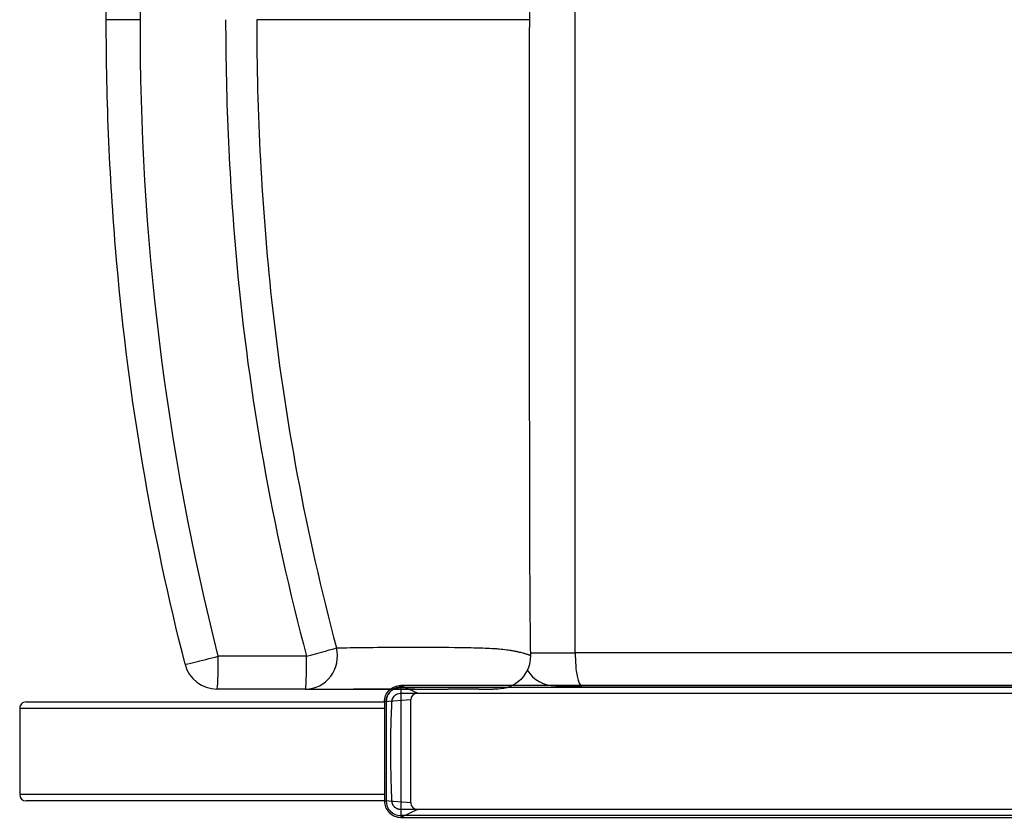
# Model space of a CAD drawing. Units: inches. Extents: x -15.2 to 14.7, y -14 to 12.1.
# Drawn here: x -15.2 to -0.3, y -12.1 to 0 of the extents above; entities that cross this region are included whole.
import ezdxf

# ---------------------------------------------------------------- set-up
doc = ezdxf.new("R2010")
doc.units = ezdxf.units.IN
doc.header["$MEASUREMENT"] = 0
doc.layers.add('SEAT', color=5, linetype='Continuous')

msp = doc.modelspace()

# ---------------------------------------------------------------- linework, layer by layer
at = {"layer": 'SEAT'}
for p, q in [((-6.802, -9.6), (-6.802, 9.6)), ((-7.497, 0), (-11.629, 0)), ((-10.004, -9.518), (-10.003, -9.518)), ((-8.513, -9.519), (-8.505, -9.519)), ((-8.201, -9.526), (-8.2, -9.526)), ((-10.872, -9.651), (-12.212, -9.651)), ((-7.726, -9.571), (-7.725, -9.571)), ((-7.666, -9.584), (-7.665, -9.584)), ((-7.595, -9.602), (-7.594, -9.602)), ((-9.194, -10.213), (-9.444, -10.094)), ((9.556, -10.094), (-9.444, -10.094)), ((-9.444, -10.094), (-9.444, -10.121)), ((-9.444, -10.121), (9.556, -10.121)), ((-10.89, -10.15), (-12.229, -10.15)), ((-10.889, -10.15), (-8.729, -10.15)), ((-9.231, -10.15), (-10.16, -10.15)), ((-9.444, -10.211), (9.556, -10.211)), ((-9.194, -10.213), (9.306, -10.213)), ((-8.261, -10.15), (-8.729, -10.15)), ((-8.261, -10.15), (-8.145, -10.15)), ((-8.145, -10.15), (-8.143, -10.15)), ((-8.143, -10.15), (-8.045, -10.15)), ((-7.989, -10.15), (-8.045, -10.15)), ((-7.989, -10.15), (-7.987, -10.15)), ((-7.987, -10.15), (-7.983, -10.15)), ((-7.983, -10.15), (-7.981, -10.15)), ((-7.981, -10.15), (-7.981, -10.15)), ((-15.22, -10.438), (-15.22, -11.75)), ((-15.22, -10.438), (-9.694, -10.438)), ((-15.123, -10.344), (-9.694, -10.344)), ((-9.294, -10.313), (-9.694, -10.344)), ((-9.694, -10.344), (-9.694, -11.844)), ((-9.667, -10.344), (-9.667, -10.348)), ((-9.667, -10.348), (-9.667, -10.353)), ((-9.667, -10.353), (-9.667, -10.357)), ((-9.667, -10.357), (-9.667, -10.357)), ((-9.667, -10.357), (-9.667, -10.361)), ((-9.667, -10.365), (-9.667, -10.369)), ((-9.667, -10.369), (-9.667, -10.37)), ((-9.667, -10.37), (-9.667, -10.371)), ((-9.667, -10.371), (-9.667, -10.372)), ((-9.667, -10.372), (-9.667, -10.374)), ((-9.667, -10.374), (-9.667, -10.375)), ((-9.667, -10.375), (-9.667, -10.376)), ((-9.667, -10.376), (-9.667, -10.377)), ((-9.667, -10.377), (-9.667, -10.378)), ((-9.667, -10.378), (-9.667, -10.38)), ((-9.667, -10.38), (-9.667, -10.381)), ((-9.667, -10.38), (-9.667, -10.38)), ((-9.667, -10.387), (-9.667, -10.389)), ((-9.667, -10.389), (-9.667, -10.39)), ((-9.667, -10.39), (-9.667, -10.391)), ((-9.667, -10.391), (-9.667, -10.392)), ((-9.667, -10.392), (-9.667, -10.393)), ((-9.667, -10.393), (-9.667, -10.394)), ((-9.667, -10.394), (-9.667, -10.396)), ((-9.667, -10.396), (-9.667, -10.398)), ((-9.667, -10.398), (-9.667, -10.4)), ((-9.667, -10.4), (-9.667, -10.403)), ((-9.667, -10.403), (-9.667, -10.409)), ((-9.667, -10.403), (-9.667, -10.403)), ((-9.667, -10.409), (-9.667, -10.414)), ((-9.667, -10.414), (-9.667, -10.416)), ((-9.667, -10.416), (-9.667, -10.422)), ((-9.667, -10.422), (-9.667, -10.425)), ((-9.667, -10.425), (-9.667, -10.428)), ((-9.667, -10.428), (-9.667, -10.431)), ((-9.667, -10.431), (-9.667, -10.433)), ((-9.667, -10.433), (-9.667, -10.435)), ((-9.667, -10.435), (-9.667, -10.441)), ((-9.667, -10.441), (-9.667, -10.443)), ((-9.667, -10.443), (-9.667, -10.446)), ((-9.581, -10.386), (-9.58, -10.383)), ((-9.581, -10.389), (-9.581, -10.386)), ((-9.581, -10.393), (-9.581, -10.389)), ((-9.581, -10.396), (-9.581, -10.393)), ((-9.581, -10.4), (-9.581, -10.396)), ((-9.581, -10.405), (-9.581, -10.4)), ((-9.58, -10.373), (-9.58, -10.372)), ((-9.58, -10.376), (-9.58, -10.376)), ((-9.58, -10.377), (-9.58, -10.376)), ((-9.58, -10.378), (-9.58, -10.377)), ((-9.58, -10.381), (-9.58, -10.378)), ((-9.58, -10.383), (-9.58, -10.381)), ((-9.579, -10.361), (-9.579, -10.358)), ((-9.294, -11.875), (-9.294, -10.313)), ((-9.667, -10.446), (-9.667, -10.449)), ((-9.667, -10.449), (-9.667, -10.454)), ((-9.667, -10.454), (-9.667, -10.457)), ((-9.667, -10.457), (-9.667, -10.458)), ((-9.667, -10.458), (-9.667, -10.46)), ((-9.667, -10.46), (-9.667, -10.464)), ((-9.667, -10.464), (-9.667, -10.468)), ((-9.667, -10.468), (-9.667, -10.475)), ((-9.667, -10.475), (-9.667, -10.478)), ((-9.667, -10.478), (-9.667, -10.481)), ((-9.667, -10.481), (-9.667, -10.484)), ((-9.667, -10.484), (-9.667, -10.486)), ((-9.667, -10.486), (-9.667, -10.487)), ((-9.667, -10.487), (-9.667, -10.494)), ((-9.667, -10.494), (-9.667, -10.497)), ((-9.667, -10.497), (-9.667, -10.5)), ((-9.667, -10.5), (-9.667, -10.501)), ((-9.667, -10.501), (-9.667, -10.507)), ((-9.667, -10.507), (-9.667, -10.51)), ((-9.667, -10.51), (-9.667, -10.513)), ((-9.667, -10.513), (-9.667, -10.515)), ((-9.667, -10.515), (-9.667, -10.518)), ((-9.667, -10.518), (-9.667, -10.52)), ((-9.667, -10.52), (-9.667, -10.525)), ((-9.667, -10.525), (-9.667, -10.53)), ((-9.667, -10.53), (-9.667, -10.531)), ((-9.667, -10.531), (-9.667, -10.539)), ((-9.667, -10.539), (-9.667, -10.543)), ((-9.667, -10.543), (-9.667, -10.547)), ((-9.667, -10.547), (-9.667, -10.549)), ((-9.667, -10.549), (-9.667, -10.55)), ((-9.667, -10.55), (-9.667, -10.556)), ((-9.667, -10.556), (-9.667, -10.564)), ((-9.667, -10.564), (-9.667, -10.569)), ((-9.667, -10.569), (-9.667, -10.571)), ((-9.667, -10.571), (-9.667, -10.573)), ((-9.667, -10.573), (-9.667, -10.577)), ((-9.667, -10.577), (-9.667, -10.582)), ((-9.667, -10.582), (-9.667, -10.584)), ((-9.667, -10.584), (-9.667, -10.591)), ((-9.667, -10.591), (-9.667, -10.594)), ((-9.667, -10.594), (-9.667, -10.597)), ((-9.667, -10.597), (-9.667, -10.599)), ((-9.667, -10.599), (-9.667, -10.602)), ((-9.667, -10.602), (-9.667, -10.607)), ((-9.667, -10.607), (-9.667, -10.613)), ((-9.667, -10.613), (-9.667, -10.615)), ((-9.667, -10.615), (-9.667, -10.617)), ((-9.667, -10.617), (-9.667, -10.62)), ((-9.667, -10.62), (-9.667, -10.622)), ((-9.667, -10.622), (-9.667, -10.626)), ((-9.667, -10.626), (-9.667, -10.636)), ((-9.667, -10.636), (-9.667, -10.638)), ((-9.667, -10.638), (-9.667, -10.648)), ((-9.667, -10.648), (-9.667, -10.653)), ((-9.667, -10.653), (-9.667, -10.657)), ((-9.667, -10.657), (-9.667, -10.658)), ((-9.667, -10.658), (-9.667, -10.662)), ((-9.667, -10.662), (-9.667, -10.666)), ((-9.667, -10.666), (-9.667, -10.676)), ((-9.667, -10.676), (-9.667, -10.678)), ((-9.667, -10.678), (-9.667, -10.679)), ((-9.667, -10.679), (-9.667, -10.68)), ((-9.667, -10.68), (-9.667, -10.684)), ((-9.667, -10.684), (-9.667, -10.688)), ((-9.667, -10.688), (-9.667, -10.692)), ((-9.667, -10.692), (-9.667, -10.699)), ((-9.667, -10.699), (-9.667, -10.707)), ((-9.667, -10.707), (-9.667, -10.714)), ((-9.667, -10.714), (-9.667, -10.717)), ((-9.667, -10.717), (-9.667, -10.72)), ((-9.667, -10.72), (-9.667, -10.725)), ((-9.667, -10.725), (-9.667, -10.73)), ((-9.667, -10.73), (-9.667, -10.741)), ((-9.667, -10.741), (-9.667, -10.748)), ((-9.667, -10.748), (-9.667, -10.753)), ((-9.667, -10.753), (-9.667, -10.758)), ((-9.667, -10.758), (-9.667, -10.76)), ((-9.667, -10.76), (-9.667, -10.765)), ((-9.667, -10.765), (-9.667, -10.788)), ((-9.667, -10.788), (-9.667, -10.791)), ((-9.667, -10.791), (-9.667, -10.798)), ((-9.667, -10.798), (-9.667, -10.803)), ((-9.667, -10.803), (-9.667, -10.816)), ((-9.667, -10.816), (-9.667, -10.82)), ((-9.667, -10.82), (-9.667, -10.827)), ((-9.667, -10.827), (-9.667, -10.84)), ((-9.667, -10.84), (-9.667, -10.851)), ((-9.667, -10.929), (-9.667, -10.932)), ((-9.667, -10.973), (-9.667, -10.978)), ((-9.667, -11.012), (-9.667, -11.015)), ((-9.667, -11.015), (-9.667, -11.017)), ((-9.667, -11.017), (-9.667, -11.026)), ((-9.667, -11.026), (-9.667, -11.035)), ((-9.667, -11.035), (-9.667, -11.042)), ((-9.667, -11.042), (-9.667, -11.051)), ((-9.667, -11.051), (-9.667, -11.058)), ((-9.667, -11.058), (-9.667, -11.06)), ((-9.667, -11.06), (-9.667, -11.062)), ((-9.667, -11.062), (-9.667, -11.065)), ((-9.667, -11.065), (-9.667, -11.08)), ((-9.667, -11.106), (-9.667, -11.108)), ((-9.667, -11.108), (-9.667, -11.113)), ((-9.667, -11.113), (-9.667, -11.123)), ((-9.667, -11.123), (-9.667, -11.135)), ((-9.667, -11.135), (-9.667, -11.144)), ((-9.667, -11.144), (-9.667, -11.152)), ((-9.667, -11.152), (-9.667, -11.153)), ((-9.667, -11.153), (-9.667, -11.16)), ((-9.667, -11.16), (-9.667, -11.165)), ((-9.667, -11.165), (-9.667, -11.169)), ((-9.667, -11.169), (-9.667, -11.188)), ((-9.667, -11.188), (-9.667, -11.196)), ((-9.596, -11.094), (-9.596, -11.093)), ((-9.667, -11.237), (-9.667, -11.238)), ((-9.667, -11.238), (-9.667, -11.252)), ((-9.667, -11.252), (-9.667, -11.275)), ((-9.667, -11.312), (-9.667, -11.318)), ((-9.667, -11.318), (-9.667, -11.319)), ((-9.667, -11.387), (-9.667, -11.389)), ((-9.667, -11.389), (-9.667, -11.396)), ((-9.667, -11.396), (-9.667, -11.421)), ((-9.667, -11.421), (-9.667, -11.423)), ((-9.667, -11.423), (-9.667, -11.428)), ((-9.667, -11.428), (-9.667, -11.433)), ((-9.667, -11.433), (-9.667, -11.438)), ((-9.667, -11.438), (-9.667, -11.452)), ((-9.667, -11.452), (-9.667, -11.453)), ((-9.667, -11.453), (-9.667, -11.459)), ((-9.667, -11.459), (-9.667, -11.465)), ((-9.667, -11.465), (-9.667, -11.471)), ((-9.667, -11.471), (-9.667, -11.476)), ((-9.667, -11.476), (-9.667, -11.481)), ((-9.667, -11.481), (-9.667, -11.482)), ((-9.667, -11.482), (-9.667, -11.486)), ((-9.667, -11.486), (-9.667, -11.492)), ((-9.667, -11.492), (-9.667, -11.497)), ((-9.667, -11.497), (-9.667, -11.5)), ((-9.667, -11.5), (-9.667, -11.504)), ((-9.667, -11.504), (-9.667, -11.506)), ((-9.667, -11.506), (-9.667, -11.507)), ((-9.667, -11.507), (-9.667, -11.515)), ((-9.667, -11.515), (-9.667, -11.529)), ((-9.667, -11.529), (-9.667, -11.531)), ((-9.667, -11.531), (-9.667, -11.535)), ((-9.667, -11.535), (-9.667, -11.54)), ((-9.667, -11.54), (-9.667, -11.545)), ((-9.667, -11.545), (-9.667, -11.554)), ((-9.667, -11.554), (-9.667, -11.561)), ((-9.667, -11.561), (-9.667, -11.564)), ((-9.667, -11.564), (-9.667, -11.566)), ((-9.667, -11.566), (-9.667, -11.57)), ((-9.667, -11.57), (-9.667, -11.571)), ((-9.667, -11.571), (-9.667, -11.577)), ((-9.667, -11.577), (-9.667, -11.588)), ((-9.667, -11.588), (-9.667, -11.589)), ((-9.667, -11.589), (-9.667, -11.591)), ((-9.667, -11.591), (-9.667, -11.592)), ((-9.667, -11.592), (-9.667, -11.596)), ((-9.667, -11.596), (-9.667, -11.607)), ((-9.667, -11.607), (-9.667, -11.612)), ((-9.667, -11.607), (-9.667, -11.607)), ((-9.667, -11.612), (-9.667, -11.617)), ((-9.667, -11.617), (-9.667, -11.621)), ((-9.667, -11.621), (-9.667, -11.624)), ((-9.667, -11.624), (-9.667, -11.625)), ((-9.667, -11.625), (-9.667, -11.628)), ((-9.667, -11.628), (-9.667, -11.633)), ((-9.667, -11.633), (-9.667, -11.636)), ((-9.667, -11.636), (-9.667, -11.641)), ((-9.694, -11.75), (-15.22, -11.75)), ((-9.667, -11.641), (-9.667, -11.642)), ((-9.667, -11.642), (-9.667, -11.651)), ((-9.667, -11.651), (-9.667, -11.652)), ((-9.667, -11.652), (-9.667, -11.657)), ((-9.667, -11.657), (-9.667, -11.658)), ((-9.667, -11.658), (-9.667, -11.662)), ((-9.667, -11.662), (-9.667, -11.669)), ((-9.667, -11.669), (-9.667, -11.673)), ((-9.667, -11.673), (-9.667, -11.674)), ((-9.667, -11.674), (-9.667, -11.681)), ((-9.667, -11.681), (-9.667, -11.684)), ((-9.667, -11.684), (-9.667, -11.687)), ((-9.667, -11.687), (-9.667, -11.688)), ((-9.667, -11.688), (-9.667, -11.695)), ((-9.667, -11.695), (-9.667, -11.699)), ((-9.667, -11.699), (-9.667, -11.702)), ((-9.667, -11.702), (-9.667, -11.707)), ((-9.667, -11.702), (-9.667, -11.702)), ((-9.667, -11.707), (-9.667, -11.71)), ((-9.667, -11.71), (-9.667, -11.712)), ((-9.667, -11.712), (-9.667, -11.716)), ((-9.667, -11.716), (-9.667, -11.719)), ((-9.667, -11.719), (-9.667, -11.721)), ((-9.667, -11.721), (-9.667, -11.724)), ((-9.667, -11.724), (-9.667, -11.728)), ((-9.667, -11.728), (-9.667, -11.729)), ((-9.667, -11.729), (-9.667, -11.73)), ((-9.667, -11.73), (-9.667, -11.734)), ((-9.667, -11.734), (-9.667, -11.738)), ((-9.667, -11.738), (-9.667, -11.741)), ((-9.667, -11.741), (-9.667, -11.743)), ((-9.667, -11.743), (-9.667, -11.746)), ((-9.667, -11.746), (-9.667, -11.748)), ((-9.667, -11.748), (-9.667, -11.752)), ((-9.667, -11.752), (-9.667, -11.755)), ((-9.667, -11.755), (-9.667, -11.757)), ((-9.667, -11.757), (-9.667, -11.76)), ((-9.667, -11.76), (-9.667, -11.763)), ((-9.667, -11.763), (-9.667, -11.764)), ((-9.667, -11.764), (-9.667, -11.766)), ((-9.667, -11.766), (-9.667, -11.769)), ((-9.667, -11.769), (-9.667, -11.77)), ((-9.667, -11.77), (-9.667, -11.772)), ((-9.667, -11.772), (-9.667, -11.774)), ((-9.667, -11.774), (-9.667, -11.778)), ((-9.667, -11.778), (-9.667, -11.784)), ((-9.667, -11.784), (-9.667, -11.786)), ((-9.667, -11.786), (-9.667, -11.789)), ((-9.583, -11.757), (-9.583, -11.749)), ((-9.582, -11.763), (-9.583, -11.757)), ((-9.582, -11.769), (-9.582, -11.763)), ((-9.582, -11.775), (-9.582, -11.769)), ((-9.582, -11.78), (-9.582, -11.775)), ((-9.581, -11.784), (-9.582, -11.78)), ((-9.581, -11.792), (-9.581, -11.784)), ((-9.694, -11.844), (-15.123, -11.844)), ((-9.294, -11.875), (-9.694, -11.844)), ((-9.667, -11.789), (-9.667, -11.791)), ((-9.667, -11.791), (-9.667, -11.793)), ((-9.667, -11.793), (-9.667, -11.795)), ((-9.667, -11.795), (-9.667, -11.795)), ((-9.667, -11.798), (-9.667, -11.8)), ((-9.667, -11.806), (-9.667, -11.807)), ((-9.667, -11.806), (-9.667, -11.806)), ((-9.667, -11.807), (-9.667, -11.808)), ((-9.667, -11.808), (-9.667, -11.809)), ((-9.667, -11.809), (-9.667, -11.812)), ((-9.667, -11.812), (-9.667, -11.814)), ((-9.667, -11.814), (-9.667, -11.815)), ((-9.667, -11.815), (-9.667, -11.816)), ((-9.667, -11.816), (-9.667, -11.817)), ((-9.667, -11.817), (-9.667, -11.819)), ((-9.667, -11.819), (-9.667, -11.822)), ((-9.667, -11.822), (-9.667, -11.824)), ((-9.667, -11.824), (-9.667, -11.827)), ((-9.667, -11.827), (-9.667, -11.83)), ((-9.667, -11.83), (-9.667, -11.832)), ((-9.667, -11.832), (-9.667, -11.835)), ((-9.667, -11.835), (-9.667, -11.839)), ((-9.667, -11.839), (-9.667, -11.841)), ((-9.667, -11.841), (-9.667, -11.844)), ((-9.581, -11.795), (-9.581, -11.792)), ((-9.581, -11.8), (-9.581, -11.795)), ((-9.581, -11.803), (-9.581, -11.8)), ((-9.58, -11.805), (-9.581, -11.803)), ((-9.58, -11.807), (-9.58, -11.805)), ((-9.58, -11.809), (-9.58, -11.807)), ((-9.194, -11.975), (-9.444, -12.094)), ((9.556, -11.976), (-9.444, -11.976)), ((-9.444, -12.067), (-9.444, -12.094)), ((9.556, -12.067), (-9.444, -12.067)), ((9.306, -11.975), (-9.194, -11.975)), ((-9.444, -12.094), (9.556, -12.094))]:
    msp.add_line(p, q, dxfattribs=at)
for points in [[(-13.908, 0, -0.033782), (-13.54, 5.538, -0.028786), (-12.713, 9.774)], [(-13.391, 0, -0.063304), (-12.212, 9.651)], [(-7.481, 9.643, 0.002789), (-7.496, 7.345, 0.000495), (-7.497, 0)], [(-12.713, -9.774, -0.04079), (-13.747, -3.697, -0.022327), (-13.908, 0)], [(-12.211, -9.651, -0.062707), (-13.391, 0)], [(-12.099, 0, 0.022901), (-11.93, -3.706, 0.042637), (-10.872, -9.651)], [(-11.629, 0, 0.026891), (-11.403, -4.246, 0.038471), (-10.42, -9.525)], [(-7.497, 0, 0.000493), (-7.496, -7.344, 0.002787), (-7.481, -9.643)], [(-10.42, -9.525, -0.000983), (-10.004, -9.518)], [(-10.003, -9.518, -0.002281), (-9.454, -9.514, -0.000673), (-9.32, -9.513)], [(-9.32, -9.513, -0.003015), (-8.632, -9.517, -0.00079), (-8.513, -9.519)], [(-8.505, -9.519, -0.00179), (-8.337, -9.522)], [(-8.337, -9.522, -0.001846), (-8.232, -9.525, -0.00074), (-8.201, -9.526)], [(-8.2, -9.526, -0.004691), (-8.066, -9.532, -0.003327), (-8.008, -9.535, -0.004032), (-7.954, -9.54)], [(-7.954, -9.54, -0.011535), (-7.839, -9.552, -0.005423), (-7.799, -9.557)], [(-7.481, -9.643, -0.420404), (-7.984, -10.15, -0.000001), (-8.022, -10.15)], [(-7.799, -9.557, -0.000858), (-7.794, -9.558)], [(-7.794, -9.558, -0.003038), (-7.776, -9.561)], [(-7.776, -9.561, -0.000493), (-7.773, -9.562)], [(-7.773, -9.562, -0.002547), (-7.758, -9.564)], [(-7.758, -9.564, -0.005595), (-7.726, -9.571)], [(-7.725, -9.571, -0.002371), (-7.71, -9.574)], [(-7.71, -9.574, -0.002163), (-7.696, -9.577)], [(-7.696, -9.577, -0.001553), (-7.684, -9.58)], [(-7.684, -9.58, -0.000361), (-7.681, -9.58)], [(-7.681, -9.58, -0.001511), (-7.666, -9.584)], [(-7.665, -9.584, -0.002234), (-7.633, -9.592)], [(-7.633, -9.592, -0.002779), (-7.595, -9.602)], [(-7.594, -9.602, -0.00203), (-7.575, -9.607)], [(-7.575, -9.607, -0.002959), (-7.555, -9.613, -0.004068), (-7.537, -9.618, -0.00361), (-7.526, -9.621)], [(-7.526, -9.621, -0.005256), (-7.515, -9.625, -0.000858), (-7.514, -9.625)], [(-7.514, -9.625, -0.004668), (-7.508, -9.627)], [(-7.508, -9.627, -0.004091), (-7.503, -9.629)], [(-7.503, -9.629, -0.005878), (-7.499, -9.631, -0.00702), (-7.495, -9.632)], [(-7.495, -9.632, -0.000642), (-7.494, -9.633)], [(-7.494, -9.633, -0.011808), (-7.49, -9.635, -0.012365), (-7.488, -9.636)], [(-7.488, -9.636, -0.007872), (-7.486, -9.637, -0.005334), (-7.486, -9.637)], [(-7.486, -9.637, -0.020477), (-7.484, -9.638, -0.026088), (-7.483, -9.639, -0.031509), (-7.482, -9.64, -0.029728), (-7.481, -9.641, -0.021011), (-7.481, -9.641)], [(-7.481, -9.641, -0.02618), (-7.481, -9.642, -0.02266), (-7.481, -9.642)], [(-7.481, -9.642, -0.06593), (-7.481, -9.643)], [(-9.694, -10.344, -0.414216), (-9.444, -10.094)], [(-9.531, -10.138, 0.025404), (-9.551, -10.148, 0.027012), (-9.57, -10.159)], [(-9.555, -10.15, -0.01163), (-9.545, -10.145)], [(-9.545, -10.145, -0.022446), (-9.527, -10.137)], [(-9.527, -10.137, 0.004012), (-9.531, -10.138)], [(-9.511, -10.131, 0.013375), (-9.523, -10.135, 0.00383), (-9.527, -10.137)], [(-9.527, -10.137, -0.010642), (-9.518, -10.133)], [(-9.518, -10.133, -0.021984), (-9.5, -10.128)], [(-9.474, -10.123, 0.01153), (-9.485, -10.124, 0.021972), (-9.501, -10.128, 0.012502), (-9.511, -10.131)], [(-9.5, -10.128, -0.019834), (-9.482, -10.124)], [(-9.482, -10.124, -0.010109), (-9.473, -10.123)], [(-9.461, -10.121, 0.002447), (-9.467, -10.122, 0.003077), (-9.472, -10.123, 0.001298), (-9.474, -10.123)], [(-9.473, -10.123, -0.010764), (-9.464, -10.122)], [(-9.464, -10.122, -0.011102), (-9.454, -10.121)], [(-9.458, -10.121, 0.001761), (-9.459, -10.121, 0.000845), (-9.461, -10.121)], [(-9.444, -10.121, 0.010797), (-9.45, -10.121, 0.012085), (-9.456, -10.121, 0.002785), (-9.458, -10.121)], [(-9.454, -10.121, -0.01065), (-9.444, -10.121)], [(-9.666, -10.323, -0.034386), (-9.662, -10.293)], [(-9.659, -10.283, 0.015908), (-9.661, -10.297, 0.019515), (-9.664, -10.319, 0.017946), (-9.665, -10.344)], [(-9.662, -10.293, -0.011452), (-9.659, -10.283)], [(-9.659, -10.283, -0.011454), (-9.656, -10.274)], [(-9.657, -10.277, 0.009357), (-9.659, -10.283)], [(-9.617, -10.203, 0.033168), (-9.638, -10.232, 0.070392), (-9.657, -10.277)], [(-9.656, -10.274, -0.022917), (-9.649, -10.254)], [(-9.649, -10.254, -0.011458), (-9.644, -10.245)], [(-9.644, -10.245, -0.011459), (-9.64, -10.236)], [(-9.64, -10.236, -0.011459), (-9.635, -10.227)], [(-9.635, -10.227, -0.011456), (-9.629, -10.219)], [(-9.629, -10.219, -0.011448), (-9.623, -10.21)], [(-9.623, -10.21, -0.011449), (-9.617, -10.202)], [(-9.606, -10.19, 0.020044), (-9.617, -10.203)], [(-9.617, -10.202, -0.011462), (-9.61, -10.195)], [(-9.61, -10.195, -0.011478), (-9.603, -10.187)], [(-9.603, -10.187, 0.004664), (-9.606, -10.19)], [(-9.571, -10.16, 0.0414), (-9.602, -10.186, 0.003023), (-9.603, -10.187)], [(-9.603, -10.187, -0.011495), (-9.596, -10.18)], [(-9.596, -10.18, -0.011522), (-9.588, -10.173)], [(-9.588, -10.173, -0.011516), (-9.58, -10.167)], [(-9.58, -10.167, -0.011446), (-9.572, -10.161)], [(-9.578, -10.339, -0.226923), (-9.524, -10.237, -0.071187), (-9.493, -10.22, -0.069469), (-9.457, -10.212, -0.021496), (-9.444, -10.211)], [(-9.572, -10.161, -0.011474), (-9.563, -10.155)], [(-9.57, -10.159, 0.001565), (-9.571, -10.16)], [(-9.563, -10.155, -0.011631), (-9.555, -10.15)], [(-9.194, -10.213, 0.41421), (-9.294, -10.313)], [(-9.667, -10.344, -0.022925), (-9.666, -10.323)], [(-9.667, -10.361, -0.000014), (-9.667, -10.365)], [(-9.667, -10.381, -0.000064), (-9.667, -10.382)], [(-9.667, -10.382, 0.000156), (-9.667, -10.383)], [(-9.667, -10.383, -0.000038), (-9.667, -10.385)], [(-9.667, -10.383, -0.000031), (-9.667, -10.383)], [(-9.667, -10.385, -0.000022), (-9.667, -10.386)], [(-9.667, -10.386, -0.000025), (-9.667, -10.387)], [(-9.583, -10.429, -0.000382), (-9.581, -10.405)], [(-9.583, -10.446, -0.000283), (-9.583, -10.429)], [(-9.58, -10.366, 0.000212), (-9.579, -10.364)], [(-9.58, -10.368, 0.000238), (-9.58, -10.366)], [(-9.58, -10.37, 0.000301), (-9.58, -10.368)], [(-9.58, -10.371, 0.000283), (-9.58, -10.37)], [(-9.58, -10.372, 0.000264), (-9.58, -10.371)], [(-9.58, -10.374, 0.000449), (-9.58, -10.373)], [(-9.58, -10.376, 0.000508), (-9.58, -10.374)], [(-9.58, -10.378, -0.001226), (-9.58, -10.378, -0.000425), (-9.58, -10.378)], [(-9.579, -10.343, 0.000751), (-9.578, -10.339)], [(-9.579, -10.348, 0.000653), (-9.579, -10.343)], [(-9.579, -10.352, 0.000593), (-9.579, -10.348)], [(-9.579, -10.356, 0.000428), (-9.579, -10.352)], [(-9.579, -10.358, 0.000246), (-9.579, -10.356)], [(-9.579, -10.364, 0.00013), (-9.579, -10.361)], [(-9.596, -11.093, -0.007504), (-9.589, -10.588, -0.00278), (-9.583, -10.446)], [(-9.667, -10.851, -0.000049), (-9.667, -10.929)], [(-9.667, -10.932, -0.000024), (-9.667, -10.973)], [(-9.667, -10.978, -0.000021), (-9.667, -11.012)], [(-9.667, -11.08, -0.000017), (-9.667, -11.106)], [(-9.584, -11.731, -0.006077), (-9.593, -11.405, -0.004451), (-9.596, -11.094)], [(-9.667, -11.196, -0.000025), (-9.667, -11.237)], [(-9.667, -11.275, -0.000022), (-9.667, -11.312)], [(-9.667, -11.319, -0.000021), (-9.667, -11.35)], [(-9.667, -11.35, -0.000024), (-9.667, -11.387)], [(-9.583, -11.749, -0.000308), (-9.584, -11.731)], [(-9.694, -11.844, 0.414216), (-9.444, -12.094)], [(-9.667, -11.795, 0.00002), (-9.667, -11.796)], [(-9.667, -11.796, 0.000013), (-9.667, -11.798)], [(-9.667, -11.8, -0.000029), (-9.667, -11.802)], [(-9.667, -11.802, -0.000038), (-9.667, -11.803)], [(-9.667, -11.803, -0.000036), (-9.667, -11.804)], [(-9.667, -11.804, -0.000046), (-9.667, -11.805)], [(-9.667, -11.805, -0.000019), (-9.667, -11.806)], [(-9.667, -11.805, 0.000154), (-9.667, -11.805)], [(-9.667, -11.844, 0.414645), (-9.444, -12.067)], [(-9.578, -11.849, 0.004213), (-9.58, -11.814, 0.000405), (-9.58, -11.809)], [(-9.578, -11.851, -0.00261), (-9.578, -11.849)], [(-9.578, -11.852, -0.00214), (-9.578, -11.851)], [(-9.578, -11.853, -0.003554), (-9.578, -11.852)], [(-9.578, -11.854, -0.001481), (-9.578, -11.853)], [(-9.578, -11.855, -0.001091), (-9.578, -11.854)], [(-9.578, -11.855, -0.001368), (-9.578, -11.855)], [(-9.578, -11.856, -0.001053), (-9.578, -11.855)], [(-9.578, -11.857, -0.001295), (-9.578, -11.856)], [(-9.578, -11.858, -0.001917), (-9.578, -11.857)], [(-9.578, -11.859, -0.000947), (-9.578, -11.858)], [(-9.578, -11.858, -0.000889), (-9.578, -11.858)], [(-9.578, -11.859, -0.001148), (-9.578, -11.859)], [(-9.577, -11.86, -0.001086), (-9.578, -11.859)], [(-9.577, -11.86, -0.001307), (-9.577, -11.86)], [(-9.577, -11.861, -0.000988), (-9.577, -11.86)], [(-9.577, -11.861, -0.00116), (-9.577, -11.861)], [(-9.577, -11.862, -0.001174), (-9.577, -11.861)], [(-9.577, -11.863, -0.001512), (-9.577, -11.862)], [(-9.577, -11.863, -0.001369), (-9.577, -11.863)], [(-9.577, -11.864, -0.000772), (-9.577, -11.863)], [(-9.577, -11.864, -0.001), (-9.577, -11.864)], [(-9.577, -11.865, -0.001496), (-9.577, -11.864)], [(-9.576, -11.866, -0.00245), (-9.577, -11.865)], [(-9.576, -11.867, -0.001708), (-9.576, -11.866)], [(-9.576, -11.868, -0.002179), (-9.576, -11.867)], [(-9.576, -11.87, -0.002659), (-9.576, -11.868)], [(-9.576, -11.871, -0.002227), (-9.576, -11.87)], [(-9.575, -11.872, -0.001661), (-9.576, -11.871)], [(-9.575, -11.872, -0.000947), (-9.575, -11.872)], [(-9.575, -11.873, -0.001208), (-9.575, -11.872)], [(-9.575, -11.873, -0.000961), (-9.575, -11.873)], [(-9.575, -11.874, -0.001735), (-9.575, -11.873)], [(-9.574, -11.875, -0.002476), (-9.575, -11.874)], [(-9.574, -11.876, -0.00104), (-9.574, -11.875)], [(-9.574, -11.877, -0.001297), (-9.574, -11.876)], [(-9.574, -11.878, -0.002047), (-9.574, -11.877)], [(-9.574, -11.878, -0.001558), (-9.574, -11.878)], [(-9.574, -11.879, -0.00079), (-9.574, -11.878)], [(-9.573, -11.879, -0.00083), (-9.574, -11.879)], [(-9.573, -11.88, -0.001102), (-9.573, -11.879)], [(-9.573, -11.88, -0.000903), (-9.573, -11.88)], [(-9.573, -11.881, -0.001187), (-9.573, -11.88)], [(-9.573, -11.882, -0.001212), (-9.573, -11.881)], [(-9.572, -11.883, -0.002159), (-9.573, -11.882)], [(-9.572, -11.883, -0.000787), (-9.572, -11.883)], [(-9.572, -11.884, -0.001782), (-9.572, -11.883)], [(-9.572, -11.884, -0.000778), (-9.572, -11.884)], [(-9.572, -11.885, -0.000995), (-9.572, -11.884)], [(-9.571, -11.886, -0.002261), (-9.572, -11.885)], [(-9.571, -11.887, -0.001656), (-9.571, -11.886)], [(-9.571, -11.888, -0.002425), (-9.571, -11.887)], [(-9.57, -11.889, -0.002268), (-9.571, -11.888)], [(-9.57, -11.891, -0.002851), (-9.57, -11.889)], [(-9.569, -11.892, -0.002395), (-9.57, -11.891)], [(-9.569, -11.893, -0.001599), (-9.569, -11.892)], [(-9.568, -11.895, -0.005245), (-9.569, -11.893)], [(-9.567, -11.897, -0.00484), (-9.568, -11.895)], [(-9.565, -11.901, -0.006844), (-9.567, -11.897)], [(-9.564, -11.904, -0.005707), (-9.565, -11.901)], [(-9.563, -11.905, -0.003461), (-9.564, -11.904)], [(-9.56, -11.91, -0.00982), (-9.563, -11.905)], [(-9.56, -11.911, -0.001943), (-9.56, -11.91)], [(-9.557, -11.916, -0.011117), (-9.56, -11.911)], [(-9.553, -11.922, -0.01313), (-9.557, -11.916)], [(-9.552, -11.923, -0.002357), (-9.553, -11.922)], [(-9.549, -11.926, -0.009205), (-9.552, -11.923)], [(-9.548, -11.927, -0.00154), (-9.549, -11.926)], [(-9.545, -11.931, -0.010191), (-9.548, -11.927)], [(-9.544, -11.932, -0.002936), (-9.545, -11.931)], [(-9.541, -11.936, -0.008777), (-9.544, -11.932)], [(-9.539, -11.937, -0.004289), (-9.541, -11.936)], [(-9.294, -11.875, 0.41421), (-9.194, -11.975)], [(-9.538, -11.938, -0.00225), (-9.539, -11.937)], [(-9.535, -11.941, -0.008438), (-9.538, -11.938)], [(-9.534, -11.942, -0.002548), (-9.535, -11.941)], [(-9.533, -11.943, -0.002633), (-9.534, -11.942)], [(-9.532, -11.944, -0.002856), (-9.533, -11.943)], [(-9.53, -11.946, -0.003628), (-9.532, -11.944)], [(-9.529, -11.946, -0.002853), (-9.53, -11.946)], [(-9.529, -11.947, -0.000842), (-9.529, -11.946)], [(-9.527, -11.948, -0.00289), (-9.529, -11.947)], [(-9.526, -11.949, -0.003724), (-9.527, -11.948)], [(-9.524, -11.95, -0.004623), (-9.526, -11.949)], [(-9.523, -11.951, -0.002761), (-9.524, -11.95)], [(-9.521, -11.952, -0.00345), (-9.523, -11.951)], [(-9.52, -11.953, -0.003383), (-9.521, -11.952)], [(-9.518, -11.954, -0.002712), (-9.52, -11.953)], [(-9.518, -11.955, -0.0015), (-9.518, -11.954)], [(-9.514, -11.957, -0.00725), (-9.518, -11.955)], [(-9.514, -11.957, -0.001864), (-9.514, -11.957)], [(-9.51, -11.959, -0.006885), (-9.514, -11.957)], [(-9.509, -11.96, -0.003114), (-9.51, -11.959)], [(-9.508, -11.96, -0.002588), (-9.509, -11.96)], [(-9.504, -11.962, -0.00689), (-9.508, -11.96)], [(-9.501, -11.964, -0.006806), (-9.504, -11.962)], [(-9.5, -11.964, -0.002262), (-9.501, -11.964)], [(-9.497, -11.966, -0.005912), (-9.5, -11.964)], [(-9.496, -11.966, -0.002767), (-9.497, -11.966)], [(-9.492, -11.968, -0.00843), (-9.496, -11.966)], [(-9.49, -11.968, -0.002668), (-9.492, -11.968)], [(-9.488, -11.969, -0.005451), (-9.49, -11.968)], [(-9.487, -11.97, -0.001905), (-9.488, -11.969)], [(-9.484, -11.97, -0.006073), (-9.487, -11.97)], [(-9.482, -11.971, -0.00304), (-9.484, -11.97)], [(-9.48, -11.972, -0.00468), (-9.482, -11.971)], [(-9.479, -11.972, -0.000743), (-9.48, -11.972)], [(-9.478, -11.972, -0.003056), (-9.479, -11.972)], [(-9.476, -11.973, -0.003983), (-9.478, -11.972)], [(-9.474, -11.973, -0.002833), (-9.476, -11.973)], [(-9.472, -11.973, -0.003656), (-9.474, -11.973)], [(-9.472, -11.973, -0.000854), (-9.472, -11.973)], [(-9.47, -11.974, -0.002908), (-9.472, -11.973)], [(-9.469, -11.974, -0.002093), (-9.47, -11.974)], [(-9.468, -11.974, -0.001878), (-9.469, -11.974)], [(-9.468, -11.974, -0.000737), (-9.468, -11.974)], [(-9.466, -11.974, -0.002817), (-9.468, -11.974)], [(-9.465, -11.975, -0.001543), (-9.466, -11.974)], [(-9.464, -11.975, -0.001401), (-9.465, -11.975)], [(-9.464, -11.975, -0.001728), (-9.464, -11.975)], [(-9.463, -11.975, -0.00084), (-9.464, -11.975)], [(-9.463, -11.975, -0.000873), (-9.463, -11.975)], [(-9.462, -11.975, -0.001167), (-9.463, -11.975)], [(-9.461, -11.975, -0.00109), (-9.462, -11.975)], [(-9.459, -11.975, -0.002433), (-9.461, -11.975)], [(-9.461, -11.975, -0.0008), (-9.461, -11.975)], [(-9.461, -11.975, -0.000955), (-9.461, -11.975)], [(-9.458, -11.976, -0.0021), (-9.459, -11.975)], [(-9.457, -11.976, -0.001109), (-9.458, -11.976)], [(-9.456, -11.976, -0.001421), (-9.457, -11.976)], [(-9.457, -11.976, -0.001416), (-9.457, -11.976)], [(-9.456, -11.976, -0.000755), (-9.456, -11.976)], [(-9.455, -11.976, -0.000906), (-9.456, -11.976)], [(-9.454, -11.976, -0.001067), (-9.455, -11.976)], [(-9.453, -11.976, -0.001333), (-9.454, -11.976)], [(-9.454, -11.976, -0.001332), (-9.454, -11.976)], [(-9.452, -11.976, -0.001664), (-9.453, -11.976)], [(-9.45, -11.976, -0.003114), (-9.452, -11.976)], [(-9.449, -11.976, -0.00165), (-9.45, -11.976)], [(-9.448, -11.976, -0.002278), (-9.449, -11.976)], [(-9.448, -11.976, -0.001163), (-9.448, -11.976)], [(-9.447, -11.976, -0.001775), (-9.448, -11.976)], [(-9.446, -11.976, -0.00079), (-9.447, -11.976)], [(-9.446, -11.976, -0.001006), (-9.446, -11.976)], [(-9.445, -11.976, -0.001017), (-9.446, -11.976)], [(-9.444, -11.976, -0.001327), (-9.445, -11.976)]]:
    msp.add_lwpolyline(points, format="xyb", dxfattribs=at)
for centre, start in [((-12.229, -9.65), 194.6402), ((-7.102, -9.6), 211.6049)]:
    msp.add_arc(centre, 0.5, start, 270, dxfattribs=at)
for centre, major_axis, ratio, start_param, end_param in [((-13.408, 0), (0.5, 0), 0, 1.53589, 3.141593), ((-10.89, -9.65), (0, -0.5), 0.969154, 0.000072, 1.823994), ((-10.89, -9.65), (-0.483, -0.13), 0.011001, 1.604, 2.900693), ((-12.229, -9.65), (0.484, 0.124), 0.010516, -3.141592, -1.537393), ((-12.229, -9.65), (0, -0.5), 0.034899, 0, 1.568872), ((-10.89, -9.65), (0, 0.5), 0.034899, -3.141585, -1.572766), ((-6.602, -9.6), (1, 0), 0, -2.645219, -1.771703), ((5.172, -9.6), (-60, 0), 0, -1.647925, -1.36989), ((-6.702, -9.6), (0, 0.5), 0.199558, 1.570796, 3.141593), ((-9.444, -10.221), (0, 0.1), 0.000004, 0.052361, 1.478325), ((-6.602, -10.1), (0.5, 0), 0, 3.141593, 4.511482), ((5.172, -10.1), (-59.5, 0), 0, -1.647925, -1.36989), ((-9.444, -11.094), (0, 9.508), 0.000004, 1.477853, 1.498533), ((-15.123, -10.438), (0.0967, 0), 0.969514, 1.570796, 3.141593), ((-9.444, -11.094), (0, -9.508), 0.000004, 4.640125, 4.784653), ((-15.123, -11.75), (0.0967, 0), 0.969514, 3.141593, 4.712389), ((-9.444, -11.094), (0, 9.508), 0.000004, 1.64306, 1.663744), ((-9.444, -11.967), (0, 0.1), 0.000004, 1.663745, 3.089233)]:
    msp.add_ellipse(centre, major_axis=major_axis, ratio=ratio, start_param=start_param, end_param=end_param, dxfattribs=at)

doc.saveas('drawing.dxf')
